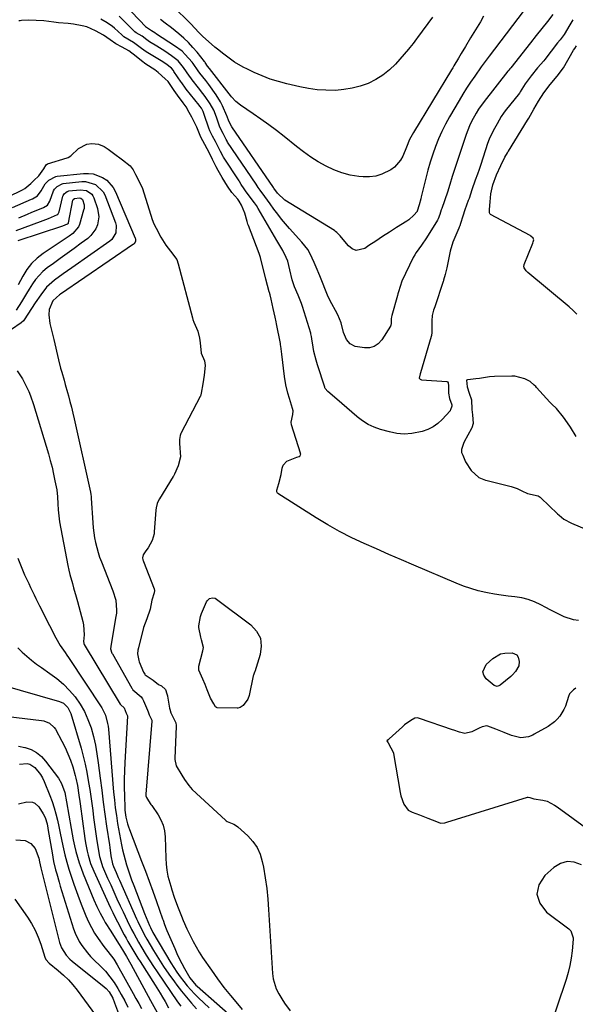
# Model space of a CAD drawing. Units: inches. Extents: x 1885574 to 1890291, y 459061 to 464425.
# Drawn here: x 1889699 to 1889947, y 463472 to 463913 of the extents above; entities that cross this region are included whole.
import ezdxf

# ---------------------------------------------------------------- set-up
doc = ezdxf.new("R2010")
doc.units = ezdxf.units.IN
doc.header["$MEASUREMENT"] = 0
doc.layers.add('7', color=7, linetype='Continuous')
doc.layers.add('8', color=7, linetype='Continuous')

msp = doc.modelspace()

# ---------------------------------------------------------------- linework, layer by layer
at = {"layer": '7', "color": 18}
for points in [[(1889926.43, 463919.97, 1804), (1889908.47, 463896.32, 1804), (1889907.11, 463894.53, 1804), (1889905.77, 463892.72, 1804), (1889905.33, 463892.11, 1804), (1889904.9, 463891.5, 1804), (1889902.01, 463887.41, 1804), (1889900.16, 463884.73, 1804), (1889898.37, 463882.01, 1804), (1889896.64, 463879.26, 1804), (1889894.96, 463876.47, 1804), (1889890.67, 463869.15, 1804), (1889888.89, 463865.93, 1804), (1889887.24, 463862.66, 1804), (1889885.76, 463859.3, 1804), (1889884.4, 463855.89, 1804), (1889883.19, 463852.42, 1804), (1889882.06, 463848.92, 1804), (1889881.06, 463845.38, 1804), (1889880.13, 463841.82, 1804), (1889878.11, 463833.44, 1804), (1889877.89, 463832.54, 1804), (1889877.14, 463829.86, 1804), (1889876.26, 463827.04, 1804), (1889876.22, 463826.92, 1804), (1889874.75, 463825.18, 1804), (1889872.47, 463823.16, 1804), (1889871.63, 463822.59, 1804), (1889866.95, 463819.66, 1804), (1889863.85, 463817.69, 1804), (1889860.77, 463815.7, 1804), (1889857.71, 463813.67, 1804), (1889854.67, 463811.61, 1804), (1889852.8, 463810.33, 1804), (1889848.92, 463809.45, 1804), (1889847.15, 463810.16, 1804), (1889845.48, 463811.46, 1804), (1889843.23, 463814.32, 1804), (1889841.86, 463815.97, 1804), (1889840.37, 463817.49, 1804), (1889839.81, 463817.92, 1804), (1889839.22, 463818.32, 1804), (1889817.07, 463831.95, 1804), (1889813.76, 463835.11, 1804), (1889812.16, 463837.29, 1804), (1889812.02, 463837.53, 1804), (1889811.97, 463837.61, 1804), (1889793.32, 463864.76, 1804), (1889793.27, 463864.83, 1804), (1889793.02, 463865.28, 1804), (1889792.07, 463867.17, 1804), (1889791.34, 463869.29, 1804), (1889791.17, 463869.7, 1804), (1889789.23, 463874.15, 1804), (1889788.36, 463875.84, 1804), (1889786.32, 463879.07, 1804), (1889783.12, 463883.58, 1804), (1889781.75, 463885.45, 1804), (1889779.12, 463888.76, 1804), (1889778.39, 463889.75, 1804), (1889776.15, 463893.02, 1804), (1889775.65, 463893.64, 1804), (1889772.59, 463897.07, 1804), (1889771.11, 463898.48, 1804), (1889767.83, 463900.95, 1804), (1889759.72, 463906.2, 1804), (1889758.92, 463906.71, 1804), (1889757.42, 463907.58, 1804), (1889756.99, 463907.87, 1804), (1889755.18, 463909.1, 1804), (1889755.12, 463909.16, 1804), (1889755.06, 463909.22, 1804), (1889745.3, 463919.53, 1804)], [(1889883.15, 463913.68, 1808), (1889876.45, 463904.63, 1808), (1889875.96, 463903.98, 1808), (1889874.47, 463902.02, 1808), (1889872.92, 463900.11, 1808), (1889872.38, 463899.48, 1808), (1889866.5, 463892.78, 1808), (1889863.82, 463890.13, 1808), (1889860.95, 463887.76, 1808), (1889857.77, 463885.81, 1808), (1889854.39, 463884.14, 1808), (1889850.81, 463882.9, 1808), (1889847.17, 463881.92, 1808), (1889843.45, 463881.34, 1808), (1889839.68, 463881.02, 1808), (1889835.45, 463881.04, 1808), (1889831.52, 463881.28, 1808), (1889827.63, 463881.82, 1808), (1889823.75, 463882.56, 1808), (1889818.04, 463883.89, 1808), (1889814.29, 463884.9, 1808), (1889810.59, 463886.05, 1808), (1889806.98, 463887.44, 1808), (1889803.42, 463888.99, 1808), (1889800.39, 463890.42, 1808), (1889798.42, 463891.42, 1808), (1889794.63, 463893.67, 1808), (1889792.81, 463894.91, 1808), (1889789.28, 463897.58, 1808), (1889787.55, 463898.97, 1808), (1889785.85, 463900.38, 1808), (1889783.02, 463902.78, 1808), (1889780.46, 463905.08, 1808), (1889778.62, 463906.87, 1808), (1889776.82, 463908.77, 1808), (1889775.02, 463910.68, 1808), (1889774.4, 463911.29, 1808), (1889767.44, 463918.14, 1808)], [(1889936.93, 463914.98, 1802), (1889934.46, 463911.81, 1802), (1889931.99, 463908.64, 1802), (1889929.5, 463905.48, 1802), (1889927, 463902.33, 1802), (1889918.07, 463891.08, 1802), (1889917.76, 463890.69, 1802), (1889917.3, 463890.11, 1802), (1889916.83, 463889.52, 1802), (1889906.22, 463876, 1802), (1889903.73, 463872.57, 1802), (1889902.59, 463870.79, 1802), (1889900.51, 463867.09, 1802), (1889899.6, 463865.18, 1802), (1889898.09, 463861.23, 1802), (1889892.69, 463844.8, 1802), (1889891.95, 463842.49, 1802), (1889890.88, 463839, 1802), (1889889.75, 463835.53, 1802), (1889887.25, 463828.21, 1802), (1889887.02, 463827.55, 1802), (1889886.37, 463825.56, 1802), (1889885.66, 463823.58, 1802), (1889885.5, 463823.27, 1802), (1889885.32, 463822.97, 1802), (1889880.39, 463815.07, 1802), (1889878.14, 463811.8, 1802), (1889875.81, 463808.6, 1802), (1889875.14, 463807.46, 1802), (1889874.53, 463806.29, 1802), (1889869.37, 463795.68, 1802), (1889867.86, 463790.91, 1802), (1889867.65, 463790.1, 1802), (1889867.44, 463789.29, 1802), (1889864.98, 463780.32, 1802), (1889864.82, 463779.79, 1802), (1889864.6, 463778.92, 1802), (1889864.56, 463776.89, 1802), (1889864.47, 463775.91, 1802), (1889864.4, 463775.77, 1802), (1889864.33, 463775.62, 1802), (1889860.42, 463769.46, 1802), (1889858.85, 463767.77, 1802), (1889857.07, 463766.53, 1802), (1889854.97, 463765.98, 1802), (1889852.66, 463765.9, 1802), (1889848.51, 463766.57, 1802), (1889846.34, 463767.76, 1802), (1889844.72, 463769.71, 1802), (1889843.28, 463772.75, 1802), (1889842.27, 463777.17, 1802), (1889840.79, 463780.61, 1802), (1889839.79, 463782.67, 1802), (1889838.03, 463785.62, 1802), (1889836.51, 463788.7, 1802), (1889832.73, 463798.04, 1802), (1889831.08, 463802.05, 1802), (1889830.22, 463804.04, 1802), (1889828.39, 463807.96, 1802), (1889827.31, 463809.81, 1802), (1889824.7, 463813.22, 1802), (1889819.23, 463819.27, 1802), (1889817.4, 463821.37, 1802), (1889815.61, 463823.51, 1802), (1889813.9, 463825.71, 1802), (1889812.23, 463827.94, 1802), (1889810.49, 463830.35, 1802), (1889808.18, 463833.52, 1802), (1889806.04, 463836.43, 1802), (1889805.19, 463837.65, 1802), (1889804.29, 463839.11, 1802), (1889791.52, 463857.93, 1802), (1889791.24, 463858.36, 1802), (1889790.87, 463859.02, 1802), (1889789.57, 463861.68, 1802), (1889788.05, 463864.53, 1802), (1889786.48, 463869.01, 1802), (1889785.27, 463872.09, 1802), (1889783.72, 463875, 1802), (1889781.48, 463878.21, 1802), (1889780.49, 463879.56, 1802), (1889778.43, 463882.2, 1802), (1889775.62, 463885.7, 1802), (1889775.02, 463886.54, 1802), (1889774.44, 463887.4, 1802), (1889771.82, 463891.29, 1802), (1889769.37, 463894.15, 1802), (1889766.48, 463896.52, 1802), (1889763.41, 463898.53, 1802), (1889761.03, 463900.06, 1802), (1889759.82, 463900.79, 1802), (1889756.6, 463902.67, 1802), (1889755.35, 463903.55, 1802), (1889753.26, 463905.19, 1802), (1889750.62, 463906.7, 1802), (1889750.02, 463907.16, 1802), (1889749.83, 463907.33, 1802), (1889749.65, 463907.5, 1802), (1889743.07, 463914.16, 1802)], [(1889905.98, 463914.13, 1806), (1889904.55, 463911.69, 1806), (1889903.1, 463909.26, 1806), (1889901.65, 463906.85, 1806), (1889900.17, 463904.44, 1806), (1889897.85, 463900.66, 1806), (1889895.96, 463897.55, 1806), (1889894.71, 463895.46, 1806), (1889892.65, 463891.97, 1806), (1889892.13, 463891.1, 1806), (1889891.6, 463890.24, 1806), (1889874.55, 463862.16, 1806), (1889872.88, 463858.98, 1806), (1889871.49, 463855.66, 1806), (1889869.85, 463851.62, 1806), (1889868.86, 463849.75, 1806), (1889866.14, 463846.66, 1806), (1889864.41, 463845.43, 1806), (1889860.45, 463843.51, 1806), (1889857.75, 463842.68, 1806), (1889854.94, 463842.35, 1806), (1889852.07, 463842.37, 1806), (1889850.17, 463842.56, 1806), (1889846.35, 463843.17, 1806), (1889842.63, 463844.08, 1806), (1889839.04, 463845.43, 1806), (1889835.54, 463847.07, 1806), (1889832.01, 463849.12, 1806), (1889828.66, 463851.22, 1806), (1889825.44, 463853.5, 1806), (1889822.29, 463855.89, 1806), (1889816.74, 463860.35, 1806), (1889813.35, 463863, 1806), (1889809.91, 463865.6, 1806), (1889806.41, 463868.1, 1806), (1889802.86, 463870.54, 1806), (1889797.21, 463874.33, 1806), (1889795.12, 463876.03, 1806), (1889793.3, 463878.05, 1806), (1889792.73, 463878.75, 1806), (1889792.17, 463879.46, 1806), (1889783.46, 463890.76, 1806), (1889782.56, 463891.89, 1806), (1889781.42, 463893.5, 1806), (1889781.27, 463893.7, 1806), (1889781.12, 463893.89, 1806), (1889777.83, 463898.03, 1806), (1889775.97, 463900.23, 1806), (1889774.02, 463902.34, 1806), (1889771.93, 463904.32, 1806), (1889769.76, 463906.21, 1806), (1889766.36, 463908.99, 1806), (1889763.65, 463911.1, 1806), (1889761.57, 463912.65, 1806)], [(1889948.43, 463644.05, 1798), (1889946.21, 463644.34, 1798), (1889941.95, 463645.74, 1798), (1889939.88, 463646.73, 1798), (1889935.79, 463648.8, 1798), (1889933.77, 463649.88, 1798), (1889931.54, 463651.09, 1798), (1889928.78, 463652.39, 1798), (1889925.94, 463653.45, 1798), (1889922.99, 463654.14, 1798), (1889919.97, 463654.6, 1798), (1889916.9, 463654.93, 1798), (1889913.85, 463655.32, 1798), (1889910.8, 463655.82, 1798), (1889907.77, 463656.39, 1798), (1889906.98, 463656.55, 1798), (1889903.59, 463657.36, 1798), (1889900.25, 463658.3, 1798), (1889896.97, 463659.44, 1798), (1889893.72, 463660.71, 1798), (1889874.83, 463668.78, 1798), (1889869.24, 463671.18, 1798), (1889863.65, 463673.6, 1798), (1889858.07, 463676.04, 1798), (1889852.5, 463678.49, 1798), (1889846.99, 463681.07, 1798), (1889841.58, 463683.82, 1798), (1889836.29, 463686.81, 1798), (1889831.09, 463689.95, 1798), (1889813.92, 463700.88, 1798), (1889813.76, 463701, 1798), (1889813.46, 463701.5, 1798), (1889813.46, 463702.31, 1798), (1889814.35, 463705.34, 1798), (1889815.47, 463709.3, 1798), (1889815.93, 463712.17, 1798), (1889816.37, 463713.44, 1798), (1889817.99, 463715.34, 1798), (1889822.4, 463717.05, 1798), (1889823.54, 463717.41, 1798), (1889823.89, 463717.61, 1798), (1889824.01, 463717.77, 1798), (1889824.17, 463718.38, 1798), (1889824.15, 463718.59, 1798), (1889824.1, 463718.8, 1798), (1889820.03, 463731.55, 1798), (1889819.87, 463732.65, 1798), (1889820.64, 463736.12, 1798), (1889820.74, 463737.77, 1798), (1889820.55, 463738.79, 1798), (1889819.12, 463743.29, 1798), (1889818.41, 463745.7, 1798), (1889817.53, 463749.37, 1798), (1889816.94, 463753.09, 1798), (1889815.81, 463763.04, 1798), (1889815.66, 463764.26, 1798), (1889815.31, 463766.69, 1798), (1889815.2, 463767.3, 1798), (1889815.09, 463767.9, 1798), (1889813.43, 463776.58, 1798), (1889813.23, 463777.59, 1798), (1889812.79, 463779.59, 1798), (1889811.89, 463783.5, 1798), (1889810.92, 463787.74, 1798), (1889810.46, 463789.69, 1798), (1889810.2, 463790.68, 1798), (1889810.11, 463791.01, 1798), (1889808.57, 463796.62, 1798), (1889808.38, 463797.33, 1798), (1889807.28, 463801.96, 1798), (1889806.26, 463806.25, 1798), (1889805.61, 463808.15, 1798), (1889800.77, 463820.65, 1798), (1889800.57, 463821.21, 1798), (1889800.22, 463822.34, 1798), (1889799.26, 463826.12, 1798), (1889797.68, 463829.75, 1798), (1889796.74, 463831.47, 1798), (1889796.02, 463832.4, 1798), (1889793.43, 463835.35, 1798), (1889791.39, 463838.12, 1798), (1889789.1, 463842.12, 1798), (1889787.25, 463845.2, 1798), (1889786.4, 463846.79, 1798), (1889784.78, 463850.18, 1798), (1889783.38, 463852.99, 1798), (1889781.28, 463856.82, 1798), (1889779.58, 463860.15, 1798), (1889777.74, 463864.63, 1798), (1889775.46, 463869.06, 1798), (1889774.3, 463871.17, 1798), (1889772.91, 463873.61, 1798), (1889771.62, 463875.5, 1798), (1889769.11, 463878.92, 1798), (1889767.68, 463880.99, 1798), (1889764.88, 463884.9, 1798), (1889763.62, 463886.2, 1798), (1889760.4, 463889.06, 1798), (1889758.91, 463890.18, 1798), (1889754.92, 463892.78, 1798), (1889752.99, 463894.15, 1798), (1889750.68, 463896.09, 1798), (1889747.27, 463898.66, 1798), (1889744.4, 463900.3, 1798), (1889741.56, 463901.88, 1798), (1889739.04, 463903.53, 1798), (1889735.94, 463905.66, 1798), (1889732.38, 463907.66, 1798), (1889728.58, 463909.38, 1798), (1889726.51, 463909.91, 1798), (1889722.67, 463910.58, 1798), (1889720.16, 463910.86, 1798), (1889715.88, 463911.27, 1798), (1889713.81, 463911.51, 1798), (1889709.26, 463912.07, 1798), (1889705.92, 463912.31, 1798), (1889702.45, 463912.35, 1798), (1889699.39, 463912.2, 1798), (1889698.77, 463912.15, 1798), (1889698.15, 463912.09, 1798)], [(1889694.54, 463833.96, 1798), (1889698.61, 463835.95, 1798), (1889699.75, 463836.53, 1798), (1889700.89, 463837.18, 1798), (1889703.56, 463839.33, 1798), (1889704.88, 463840.73, 1798), (1889707.07, 463842.79, 1798), (1889709.29, 463845.96, 1798), (1889710.37, 463847.69, 1798), (1889710.91, 463848.17, 1798), (1889711.02, 463848.22, 1798), (1889719.72, 463850.9, 1798), (1889720.16, 463851.06, 1798), (1889721.4, 463851.68, 1798), (1889724.81, 463855.08, 1798), (1889728.62, 463856.93, 1798), (1889730.75, 463857.31, 1798), (1889733.84, 463856.95, 1798), (1889736.35, 463855.87, 1798), (1889738.06, 463854.68, 1798), (1889740.51, 463852.93, 1798), (1889744.49, 463850.01, 1798), (1889747.93, 463847.28, 1798), (1889749.27, 463845.45, 1798), (1889750.38, 463843.33, 1798), (1889751.67, 463840.85, 1798), (1889753.38, 463837.08, 1798), (1889757.84, 463823.25, 1798), (1889758.11, 463822.48, 1798), (1889758.44, 463821.63, 1798), (1889759.54, 463819.4, 1798), (1889761.72, 463815.34, 1798), (1889763.85, 463811.75, 1798), (1889766.01, 463809.18, 1798), (1889768.73, 463805.34, 1798), (1889769.47, 463803.43, 1798), (1889775.77, 463779.32, 1798), (1889775.99, 463778.56, 1798), (1889776.39, 463777.4, 1798), (1889778.15, 463773.39, 1798), (1889778.96, 463770.29, 1798), (1889779.18, 463768.18, 1798), (1889779.66, 463763.51, 1798), (1889781.15, 463760.08, 1798), (1889781.51, 463757.96, 1798), (1889781, 463753.71, 1798), (1889780.37, 463749.78, 1798), (1889779.73, 463745.73, 1798), (1889779.31, 463744.33, 1798), (1889779.21, 463744.11, 1798), (1889770.81, 463727.98, 1798), (1889770.66, 463727.68, 1798), (1889770.27, 463726.68, 1798), (1889770.01, 463724.95, 1798), (1889770, 463724.07, 1798), (1889770.02, 463723.49, 1798), (1889770.03, 463723.2, 1798), (1889770.37, 463717.19, 1798), (1889769.36, 463713.2, 1798), (1889767.79, 463709.41, 1798), (1889767.37, 463708.6, 1798), (1889767.21, 463708.34, 1798), (1889761.05, 463698.5, 1798), (1889760.88, 463698.21, 1798), (1889760.04, 463696.33, 1798), (1889759.59, 463694.36, 1798), (1889759.47, 463693.36, 1798), (1889758.7, 463683.63, 1798), (1889758.68, 463683.34, 1798), (1889758.6, 463682.76, 1798), (1889757.77, 463679.81, 1798), (1889755.99, 463676.57, 1798), (1889755.01, 463675.21, 1798), (1889753.79, 463673.35, 1798), (1889753.52, 463672.07, 1798), (1889753.65, 463671.17, 1798), (1889753.75, 463670.8, 1798), (1889753.88, 463670.44, 1798), (1889758.72, 463658.13, 1798), (1889758.86, 463657.39, 1798), (1889758.69, 463656.4, 1798), (1889757.57, 463653.08, 1798), (1889756.88, 463649.05, 1798), (1889755.4, 463644.75, 1798), (1889753.85, 463640.96, 1798), (1889751.63, 463631.83, 1798), (1889751.41, 463630.75, 1798), (1889751.23, 463629.11, 1798), (1889751.76, 463626.17, 1798), (1889751.97, 463625.59, 1798), (1889753.95, 463621.02, 1798), (1889754.47, 463620.06, 1798), (1889754.68, 463619.75, 1798), (1889758.16, 463617.39, 1798), (1889760.53, 463615.48, 1798), (1889761.98, 463614.84, 1798), (1889763.74, 463613.16, 1798), (1889764.35, 463611.33, 1798), (1889764.56, 463610.41, 1798), (1889764.59, 463610.25, 1798), (1889765.57, 463604.87, 1798), (1889765.66, 463604.45, 1798), (1889766.11, 463602.8, 1798), (1889768.3, 463598.34, 1798), (1889768.5, 463597.17, 1798), (1889768.51, 463596.77, 1798), (1889767.95, 463582.4, 1798), (1889767.95, 463581.91, 1798), (1889768.51, 463579.12, 1798), (1889771.03, 463574.95, 1798), (1889772.3, 463572.96, 1798), (1889774.1, 463570.28, 1798), (1889775.72, 463568.53, 1798), (1889790.57, 463554.77, 1798), (1889790.82, 463554.56, 1798), (1889791.36, 463554.22, 1798), (1889794.3, 463552.98, 1798), (1889795.41, 463552.33, 1798), (1889796.09, 463551.79, 1798), (1889800.59, 463547.74, 1798), (1889802.85, 463545.25, 1798), (1889804.74, 463542.55, 1798), (1889806.07, 463539.53, 1798), (1889807.01, 463536.3, 1798), (1889807.5, 463533.72, 1798), (1889808.29, 463529.01, 1798), (1889808.97, 463524.29, 1798), (1889809.46, 463519.55, 1798), (1889809.84, 463514.8, 1798), (1889811.53, 463486.33, 1798), (1889811.85, 463483.93, 1798), (1889813.27, 463479.38, 1798), (1889814.37, 463477.22, 1798), (1889815.81, 463474.89, 1798), (1889816.99, 463473.07, 1798), (1889819.48, 463469.54, 1798)], [(1889698.15, 463823.97, 1802), (1889702.03, 463825.68, 1802), (1889703.98, 463826.51, 1802), (1889705.94, 463827.32, 1802), (1889709.2, 463828.66, 1802), (1889711.03, 463829.7, 1802), (1889712.09, 463831.45, 1802), (1889713.62, 463836.1, 1802), (1889714.14, 463836.86, 1802), (1889715.28, 463838.05, 1802), (1889717.47, 463839.28, 1802), (1889717.97, 463839.38, 1802), (1889726.32, 463840.22, 1802), (1889727.92, 463840.24, 1802), (1889732.47, 463838.96, 1802), (1889735.81, 463835.71, 1802), (1889736.54, 463834.29, 1802), (1889741.42, 463821.77, 1802), (1889741.72, 463820.65, 1802), (1889741.56, 463817.26, 1802), (1889739.74, 463814.36, 1802), (1889738.86, 463813.6, 1802), (1889721.78, 463801.7, 1802), (1889719.86, 463800.33, 1802), (1889717.94, 463798.95, 1802), (1889714.16, 463796.12, 1802), (1889710.58, 463793.09, 1802), (1889707.95, 463789.67, 1802), (1889705.53, 463786.07, 1802), (1889700.52, 463778.44, 1802), (1889700.23, 463778.06, 1802), (1889699.14, 463777.13, 1802), (1889694.84, 463774.05, 1802)], [(1889718.39, 463834.69, 1804), (1889719.11, 463835.39, 1804), (1889719.71, 463835.79, 1804), (1889720.27, 463836, 1804), (1889720.57, 463836.06, 1804), (1889725.61, 463836.57, 1804), (1889728.43, 463836.2, 1804), (1889730.76, 463834.61, 1804), (1889731.28, 463833.83, 1804), (1889731.69, 463832.96, 1804), (1889733.3, 463828.22, 1804), (1889733.92, 463824.54, 1804), (1889733.34, 463820.85, 1804), (1889732.58, 463819.12, 1804), (1889730.4, 463816.13, 1804), (1889728.99, 463814.87, 1804), (1889725.97, 463812.64, 1804), (1889722.89, 463810.39, 1804), (1889719.8, 463808.13, 1804), (1889716.71, 463805.89, 1804), (1889713.62, 463803.65, 1804), (1889710.86, 463801.66, 1804), (1889708.95, 463800.1, 1804), (1889705.64, 463796.5, 1804), (1889704.23, 463794.47, 1804), (1889702.79, 463792.1, 1804), (1889701.64, 463790.21, 1804), (1889699.32, 463786.44, 1804), (1889696.89, 463782.75, 1804)], [(1889696.94, 463818.3, 1804), (1889707.81, 463822.37, 1804), (1889711.38, 463823.73, 1804), (1889715.46, 463825.46, 1804), (1889715.61, 463825.59, 1804), (1889716.18, 463826.66, 1804), (1889717.87, 463833.73, 1804), (1889717.99, 463834.07, 1804), (1889718.39, 463834.69, 1804)], [(1889722.44, 463832.27, 1806), (1889722.99, 463832.69, 1806), (1889725.22, 463832.92, 1806), (1889725.85, 463832.79, 1806), (1889726.64, 463832.24, 1806), (1889727.33, 463829.86, 1806), (1889727.3, 463828.21, 1806), (1889727.13, 463827.4, 1806), (1889725.21, 463821.01, 1806), (1889724.84, 463820.08, 1806), (1889722.3, 463817.07, 1806), (1889720.67, 463815.83, 1806), (1889719.83, 463815.25, 1806), (1889709.1, 463808.14, 1806), (1889706.36, 463806.01, 1806), (1889703.86, 463803.65, 1806), (1889701.75, 463800.95, 1806), (1889699.89, 463798.02, 1806), (1889697.83, 463794.16, 1806)], [(1889697.83, 463813.94, 1806), (1889717.77, 463820.52, 1806), (1889719.87, 463821.29, 1806), (1889720.1, 463821.4, 1806), (1889720.3, 463821.63, 1806), (1889720.35, 463821.75, 1806), (1889720.36, 463821.81, 1806), (1889722.28, 463831.94, 1806), (1889722.29, 463832, 1806), (1889722.44, 463832.27, 1806)], [(1889697.43, 463755.61, 1802), (1889699.74, 463752.1, 1802), (1889700.76, 463750.26, 1802), (1889702.58, 463746.46, 1802), (1889703.38, 463744.52, 1802), (1889704.75, 463740.53, 1802), (1889711.36, 463718.51, 1802), (1889712.21, 463715.53, 1802), (1889712.99, 463712.53, 1802), (1889713.69, 463709.51, 1802), (1889714.32, 463706.48, 1802), (1889715.11, 463702.45, 1802), (1889715.5, 463699.34, 1802), (1889715.62, 463696.21, 1802), (1889715.72, 463693.5, 1802), (1889716.12, 463689.48, 1802), (1889716.35, 463688.14, 1802), (1889720.1, 463668.62, 1802), (1889720.52, 463666.59, 1802), (1889720.98, 463664.57, 1802), (1889722.08, 463660.57, 1802), (1889722.67, 463658.59, 1802), (1889723.79, 463654.6, 1802), (1889724.34, 463652.6, 1802), (1889726.73, 463643.58, 1802), (1889727.04, 463642.13, 1802), (1889727.31, 463637.71, 1802), (1889727.13, 463634.73, 1802), (1889727.16, 463633.92, 1802), (1889727.29, 463633.57, 1802), (1889727.37, 463633.42, 1802), (1889727.44, 463633.28, 1802), (1889743.44, 463606.65, 1802), (1889743.76, 463606.3, 1802), (1889745.18, 463604.95, 1802), (1889746.16, 463602.7, 1802), (1889746.65, 463601.7, 1802), (1889746.71, 463601.45, 1802), (1889746.71, 463601.36, 1802), (1889746.71, 463601.27, 1802), (1889745.49, 463580.53, 1802), (1889745.33, 463576.81, 1802), (1889745.24, 463573.09, 1802), (1889745.25, 463569.37, 1802), (1889745.33, 463565.65, 1802), (1889745.53, 463560.31, 1802), (1889745.6, 463559.26, 1802), (1889746.04, 463556.14, 1802), (1889746.77, 463553.12, 1802), (1889747.17, 463551.88, 1802), (1889747.61, 463550.65, 1802), (1889753.06, 463536.52, 1802), (1889754.76, 463532.02, 1802), (1889756.45, 463527.52, 1802), (1889758.09, 463523, 1802), (1889759.7, 463518.47, 1802), (1889762.43, 463510.7, 1802), (1889762.66, 463510.05, 1802), (1889763.35, 463508.09, 1802), (1889764.09, 463506.16, 1802), (1889764.35, 463505.52, 1802), (1889767.85, 463497.42, 1802), (1889768.86, 463495.17, 1802), (1889769.9, 463492.94, 1802), (1889772.17, 463488.56, 1802), (1889774.6, 463484.28, 1802), (1889777.33, 463481.08, 1802), (1889777.92, 463480.54, 1802), (1889795.43, 463465.17, 1802)], [(1889947.4, 463726.26, 1798), (1889944.8, 463730.49, 1798), (1889943.5, 463732.44, 1798), (1889941.65, 463734.98, 1798), (1889938.51, 463738.85, 1798), (1889936.54, 463740.73, 1798), (1889935.61, 463741.71, 1798), (1889929.65, 463748.21, 1798), (1889929.31, 463748.58, 1798), (1889928.61, 463749.3, 1798), (1889926.73, 463750.91, 1798), (1889924.42, 463752.07, 1798), (1889919.91, 463753.22, 1798), (1889918.58, 463753.28, 1798), (1889910.8, 463753.1, 1798), (1889908.66, 463752.97, 1798), (1889904.16, 463752.25, 1798), (1889902.52, 463752, 1798), (1889898.9, 463751.58, 1798), (1889898.73, 463751.56, 1798), (1889898.38, 463751.53, 1798), (1889898.67, 463748.49, 1798), (1889899.5, 463745.67, 1798), (1889900.49, 463742.7, 1798), (1889900.77, 463738.36, 1798), (1889900.95, 463736.04, 1798), (1889901.29, 463732.14, 1798), (1889900.67, 463730.2, 1798), (1889900.52, 463729.9, 1798), (1889897.31, 463723.85, 1798), (1889896.98, 463723.18, 1798), (1889896.11, 463720.51, 1798), (1889896.11, 463719.2, 1798), (1889896.6, 463717.92, 1798), (1889897.86, 463714.95, 1798), (1889900.35, 463711.12, 1798), (1889903.83, 463707.9, 1798), (1889906.05, 463707.05, 1798), (1889906.81, 463706.82, 1798), (1889907.57, 463706.61, 1798), (1889918.29, 463703.95, 1798), (1889920.92, 463703.01, 1798), (1889923.04, 463701.95, 1798), (1889925.63, 463700.86, 1798), (1889930.36, 463699.72, 1798), (1889931.3, 463699.18, 1798), (1889931.58, 463698.95, 1798), (1889938.99, 463691.73, 1798), (1889939.68, 463691.09, 1798), (1889941.9, 463689.33, 1798), (1889945.2, 463687.53, 1798), (1889952.95, 463684.33, 1798)], [(1889697.7, 463671.86, 1804), (1889699.16, 463668.14, 1804), (1889700.75, 463664.47, 1804), (1889702.57, 463660.53, 1804), (1889703.35, 463658.87, 1804), (1889704.95, 463655.55, 1804), (1889705.77, 463653.91, 1804), (1889707.43, 463650.62, 1804), (1889708.26, 463648.98, 1804), (1889709.09, 463647.34, 1804), (1889714.7, 463636.33, 1804), (1889716.67, 463632.93, 1804), (1889718.88, 463629.67, 1804), (1889719.61, 463628.58, 1804), (1889720.34, 463627.48, 1804), (1889735.21, 463605.03, 1804), (1889736.9, 463601.68, 1804), (1889737.87, 463598.03, 1804), (1889738.06, 463596.79, 1804), (1889738.2, 463595.53, 1804), (1889740.54, 463567.36, 1804), (1889740.87, 463563.84, 1804), (1889741.27, 463560.33, 1804), (1889741.76, 463556.84, 1804), (1889742.31, 463553.35, 1804), (1889743.55, 463546.11, 1804), (1889743.99, 463543.82, 1804), (1889744.48, 463541.55, 1804), (1889745.67, 463537.05, 1804), (1889746.35, 463534.82, 1804), (1889747.82, 463530.4, 1804), (1889748.6, 463528.2, 1804), (1889749.55, 463525.62, 1804), (1889750.72, 463522.47, 1804), (1889751.92, 463519.33, 1804), (1889753.15, 463516.21, 1804), (1889754.41, 463513.09, 1804), (1889756.63, 463507.66, 1804), (1889756.97, 463506.88, 1804), (1889758.14, 463504.64, 1804), (1889766.13, 463491.09, 1804), (1889767.46, 463488.94, 1804), (1889768.84, 463486.82, 1804), (1889770.3, 463484.76, 1804), (1889771.9, 463482.64, 1804), (1889773.46, 463480.74, 1804), (1889776.76, 463477.1, 1804), (1889778.51, 463475.36, 1804), (1889783.22, 463470.86, 1804)], [(1889779.41, 463645.86, 1798), (1889779.9, 463647.15, 1798), (1889782.1, 463652.46, 1798), (1889782.45, 463653.03, 1798), (1889783.4, 463653.87, 1798), (1889784.68, 463654.21, 1798), (1889785.93, 463653.96, 1798), (1889786.52, 463653.64, 1798), (1889801.94, 463642.08, 1798), (1889804.48, 463639.24, 1798), (1889806.16, 463636.13, 1798), (1889806.57, 463632.61, 1798), (1889806.12, 463628.83, 1798), (1889803.61, 463621.16, 1798), (1889803.54, 463620.93, 1798), (1889803.37, 463620.48, 1798), (1889803.05, 463619.57, 1798), (1889802.99, 463619.33, 1798), (1889801.13, 463610.49, 1798), (1889800.54, 463608.81, 1798), (1889798.45, 463606.1, 1798), (1889797.05, 463605.11, 1798), (1889796, 463604.85, 1798), (1889795.78, 463604.84, 1798), (1889786.81, 463605.08, 1798), (1889786.55, 463605.13, 1798), (1889786.13, 463605.45, 1798), (1889785.3, 463606.77, 1798), (1889783.83, 463609.34, 1798), (1889782.33, 463613, 1798), (1889781.42, 463615.46, 1798), (1889780.42, 463617.89, 1798), (1889778.69, 463621.88, 1798), (1889778.6, 463623.29, 1798), (1889778.67, 463623.65, 1798), (1889780.46, 463630.56, 1798), (1889780.61, 463631.28, 1798), (1889780.69, 463632.02, 1798), (1889779.82, 463635.47, 1798), (1889779.47, 463636.53, 1798), (1889778.69, 463640.96, 1798), (1889778.61, 463641.7, 1798), (1889779.41, 463645.86, 1798)], [(1889697.78, 463631.84, 1806), (1889699.71, 463629.88, 1806), (1889701.75, 463628.04, 1806), (1889703.85, 463626.27, 1806), (1889706.03, 463624.6, 1806), (1889708.26, 463622.99, 1806), (1889712.02, 463620.43, 1806), (1889715.14, 463618.09, 1806), (1889718.08, 463615.58, 1806), (1889720.79, 463612.81, 1806), (1889723.33, 463609.86, 1806), (1889725.55, 463606.68, 1806), (1889727.51, 463603.36, 1806), (1889729.08, 463599.85, 1806), (1889730.44, 463596.06, 1806), (1889731.48, 463592.22, 1806), (1889732.39, 463588.35, 1806), (1889733.1, 463584.44, 1806), (1889733.69, 463580.5, 1806), (1889734.54, 463573.54, 1806), (1889735.22, 463568.16, 1806), (1889735.92, 463562.79, 1806), (1889736.66, 463557.42, 1806), (1889737.42, 463552.06, 1806), (1889738.63, 463543.76, 1806), (1889738.8, 463542.55, 1806), (1889739.35, 463538.91, 1806), (1889740.05, 463535.27, 1806), (1889740.48, 463534.1, 1806), (1889741.61, 463531.44, 1806), (1889742.6, 463529.16, 1806), (1889743.1, 463528.03, 1806), (1889750.77, 463510.71, 1806), (1889751.3, 463509.54, 1806), (1889752.98, 463506.06, 1806), (1889754.81, 463502.66, 1806), (1889755.45, 463501.54, 1806), (1889758.43, 463496.52, 1806), (1889760.63, 463492.94, 1806), (1889762.9, 463489.4, 1806), (1889765.27, 463485.93, 1806), (1889767.71, 463482.51, 1806), (1889768.79, 463481.04, 1806), (1889770.89, 463478.31, 1806), (1889773.05, 463475.64, 1806), (1889775.32, 463473.05, 1806), (1889777.66, 463470.52, 1806)], [(1889912, 463614.51, 1798), (1889910.65, 463615.03, 1798), (1889907.14, 463617.99, 1798), (1889906.1, 463619.57, 1798), (1889905.63, 463621.16, 1798), (1889907.05, 463624.39, 1798), (1889910.07, 463627.09, 1798), (1889913.47, 463629.1, 1798), (1889915.38, 463629.51, 1798), (1889918.72, 463629.56, 1798), (1889920.81, 463628.63, 1798), (1889921.41, 463627.7, 1798), (1889921.83, 463625.72, 1798), (1889921.66, 463623.78, 1798), (1889920.29, 463621.18, 1798), (1889918.94, 463619.69, 1798), (1889918.19, 463619.02, 1798), (1889913.33, 463615.09, 1798), (1889913.13, 463614.95, 1798), (1889912, 463614.51, 1798)], [(1889689.96, 463615.46, 1808), (1889716.38, 463607.85, 1808), (1889718.1, 463607.07, 1808), (1889720.11, 463605.09, 1808), (1889721.35, 463602.53, 1808), (1889725.97, 463586.99, 1808), (1889726.95, 463583.44, 1808), (1889727.82, 463579.88, 1808), (1889728.56, 463576.28, 1808), (1889729.35, 463571.62, 1808), (1889729.83, 463568.5, 1808), (1889730.29, 463565.38, 1808), (1889730.73, 463562.26, 1808), (1889731.17, 463559.13, 1808), (1889731.6, 463556.01, 1808), (1889732.03, 463552.88, 1808), (1889732.48, 463549.76, 1808), (1889732.92, 463546.64, 1808), (1889733.6, 463541.93, 1808), (1889734.25, 463538.52, 1808), (1889735.21, 463535.18, 1808), (1889735.61, 463534.1, 1808), (1889736.05, 463533.03, 1808), (1889737.85, 463528.94, 1808), (1889739.22, 463525.83, 1808), (1889740.61, 463522.74, 1808), (1889742.03, 463519.65, 1808), (1889743.46, 463516.57, 1808), (1889744.76, 463513.79, 1808), (1889745.69, 463511.83, 1808), (1889746.63, 463509.88, 1808), (1889748.57, 463506, 1808), (1889749.57, 463504.08, 1808), (1889751.67, 463500.29, 1808), (1889752.76, 463498.42, 1808), (1889755.15, 463494.46, 1808), (1889756.73, 463491.93, 1808), (1889758.36, 463489.43, 1808), (1889760.02, 463486.95, 1808), (1889769.12, 463473.61, 1808), (1889770.52, 463471.69, 1808)], [(1889947.18, 463613.81, 1796), (1889946.13, 463613.07, 1796), (1889944.33, 463611.2, 1796), (1889943.88, 463610.09, 1796), (1889942.51, 463605.76, 1796), (1889941.83, 463604.22, 1796), (1889940.04, 463601.35, 1796), (1889938.84, 463599.94, 1796), (1889937.61, 463598.72, 1796), (1889934.79, 463596.71, 1796), (1889928.6, 463593.17, 1796), (1889927.97, 463592.84, 1796), (1889925.99, 463591.99, 1796), (1889922.64, 463591.57, 1796), (1889918.36, 463592.69, 1796), (1889915.1, 463593.97, 1796), (1889911.44, 463595.43, 1796), (1889907.85, 463596.82, 1796), (1889907.45, 463596.89, 1796), (1889905.38, 463596.45, 1796), (1889904.04, 463595.94, 1796), (1889900.74, 463594.33, 1796), (1889897.64, 463593.58, 1796), (1889895.11, 463594.13, 1796), (1889892.61, 463594.97, 1796), (1889892.11, 463595.14, 1796), (1889877.26, 463600.28, 1796), (1889876.37, 463600.48, 1796), (1889875.2, 463600.36, 1796), (1889873.46, 463599.35, 1796), (1889870.61, 463597.34, 1796), (1889869.73, 463596.58, 1796), (1889863.75, 463591.17, 1796), (1889863.25, 463590.72, 1796), (1889862.76, 463590.27, 1796), (1889863.31, 463589.31, 1796), (1889865.61, 463584.89, 1796), (1889865.66, 463584.67, 1796), (1889868.71, 463567.18, 1796), (1889869.02, 463565.66, 1796), (1889870.28, 463562.02, 1796), (1889872.29, 463559.21, 1796), (1889873.98, 463558.35, 1796), (1889877.28, 463557.2, 1796), (1889881.06, 463555.7, 1796), (1889884.84, 463554.19, 1796), (1889886.74, 463553.52, 1796), (1889888.65, 463553.64, 1796), (1889889.58, 463553.87, 1796), (1889925.61, 463565.03, 1796), (1889925.89, 463565.07, 1796), (1889926.6, 463564.93, 1796), (1889928.46, 463564.33, 1796), (1889932.47, 463563.73, 1796), (1889934.36, 463563.31, 1796), (1889937.65, 463561.5, 1796), (1889938.8, 463560.71, 1796), (1889953.22, 463550.37, 1796)], [(1889698.06, 463587.85, 1812), (1889700.85, 463587.3, 1812), (1889700.98, 463587.27, 1812), (1889703.64, 463586.33, 1812), (1889706.09, 463585.06, 1812), (1889708.22, 463583.3, 1812), (1889710.13, 463581.23, 1812), (1889715.84, 463573.51, 1812), (1889717.29, 463571.13, 1812), (1889718.67, 463567.16, 1812), (1889719.54, 463563.02, 1812), (1889721.52, 463551.13, 1812), (1889721.98, 463548.54, 1812), (1889722.48, 463545.96, 1812), (1889723.05, 463543.39, 1812), (1889723.65, 463540.83, 1812), (1889724.34, 463538.3, 1812), (1889725.1, 463535.78, 1812), (1889725.98, 463533.31, 1812), (1889726.93, 463530.86, 1812), (1889731.76, 463519.19, 1812), (1889733.05, 463516.23, 1812), (1889734.47, 463513.26, 1812), (1889735.95, 463510.48, 1812), (1889736.76, 463509.13, 1812), (1889739.31, 463505.18, 1812), (1889741.3, 463502.04, 1812), (1889742.99, 463499.28, 1812), (1889744.49, 463496.79, 1812), (1889746.32, 463493.83, 1812), (1889748.29, 463490.4, 1812), (1889757.08, 463474.23, 1812), (1889757.82, 463472.87, 1812), (1889760.03, 463468.76, 1812)], [(1889698.52, 463579.9, 1814), (1889701.84, 463580.15, 1814), (1889703.12, 463579.89, 1814), (1889705.32, 463578.41, 1814), (1889707.83, 463575.2, 1814), (1889708.67, 463573.68, 1814), (1889709.41, 463572.1, 1814), (1889711.97, 463565.82, 1814), (1889712.99, 463563.1, 1814), (1889713.92, 463560.36, 1814), (1889714.71, 463557.57, 1814), (1889715.41, 463554.75, 1814), (1889716.03, 463551.9, 1814), (1889716.65, 463549.06, 1814), (1889717.26, 463546.21, 1814), (1889717.87, 463543.37, 1814), (1889718.79, 463539.3, 1814), (1889719.61, 463536.08, 1814), (1889720.54, 463532.89, 1814), (1889721.54, 463529.71, 1814), (1889722.75, 463526.19, 1814), (1889723.91, 463522.93, 1814), (1889725.12, 463519.69, 1814), (1889726.37, 463516.47, 1814), (1889728.14, 463512.02, 1814), (1889729.3, 463509.37, 1814), (1889730.59, 463506.79, 1814), (1889732.06, 463504.31, 1814), (1889733.66, 463501.89, 1814), (1889736.2, 463498.35, 1814), (1889737.97, 463496.05, 1814), (1889740.63, 463492.61, 1814), (1889742.15, 463490.15, 1814), (1889749.3, 463477.34, 1814), (1889750.53, 463475.1, 1814), (1889751.74, 463472.85, 1814), (1889752.93, 463470.59, 1814)], [(1889697.95, 463562.15, 1816), (1889701.75, 463562.96, 1816), (1889704.26, 463562.84, 1816), (1889705.36, 463562.43, 1816), (1889707.08, 463560.8, 1816), (1889709.04, 463557.66, 1816), (1889709.94, 463555.92, 1816), (1889710.77, 463553.1, 1816), (1889711.17, 463551.16, 1816), (1889711.34, 463550.19, 1816), (1889713.01, 463540.15, 1816), (1889713.35, 463538.26, 1816), (1889713.73, 463536.37, 1816), (1889714.6, 463532.64, 1816), (1889715.09, 463530.78, 1816), (1889716.14, 463527.08, 1816), (1889716.7, 463525.25, 1816), (1889722.58, 463506.25, 1816), (1889723.29, 463504.28, 1816), (1889725.13, 463500.53, 1816), (1889726.25, 463498.76, 1816), (1889728.83, 463495.44, 1816), (1889730.25, 463493.88, 1816), (1889731.72, 463492.37, 1816), (1889734.67, 463489.52, 1816), (1889736.85, 463487.23, 1816), (1889738.89, 463484.83, 1816), (1889740.73, 463482.28, 1816), (1889742.43, 463479.61, 1816), (1889743.98, 463476.85, 1816), (1889745.48, 463474.05, 1816), (1889746.89, 463471.21, 1816)], [(1889696.83, 463545.97, 1818), (1889700.94, 463545.74, 1818), (1889703.45, 463544.37, 1818), (1889705.4, 463542.18, 1818), (1889707.07, 463537.76, 1818), (1889707.46, 463536.17, 1818), (1889708.06, 463533.52, 1818), (1889716.4, 463500.07, 1818), (1889717.23, 463497.67, 1818), (1889719.26, 463494.46, 1818), (1889721, 463492.6, 1818), (1889721.96, 463491.77, 1818), (1889736.33, 463480.33, 1818), (1889737.13, 463479.61, 1818), (1889738.53, 463478, 1818), (1889740.13, 463475.18, 1818), (1889740.98, 463473.19, 1818), (1889743.23, 463467.22, 1818)], [(1889949.78, 463534.9, 1796), (1889946.52, 463536.01, 1796), (1889943.34, 463536.31, 1796), (1889940.28, 463535.39, 1796), (1889937.3, 463533.67, 1796), (1889933.28, 463530.11, 1796), (1889930.71, 463525.87, 1796), (1889929.71, 463521.7, 1796), (1889931.08, 463517.63, 1796), (1889934.01, 463513.63, 1796), (1889944.03, 463506.22, 1796), (1889944.97, 463505.3, 1796), (1889946.02, 463502.21, 1796), (1889946, 463501.54, 1796), (1889945.53, 463496.33, 1796), (1889945.12, 463493.07, 1796), (1889944.56, 463489.84, 1796), (1889943.77, 463486.67, 1796), (1889942.83, 463483.52, 1796), (1889926.59, 463435.46, 1796)]]:
    msp.add_polyline3d(points, dxfattribs=at)
at = {"layer": '8', "color": 18}
for points in [[(1889945.91, 463912.61, 1800), (1889944.49, 463910.25, 1800), (1889942.03, 463906.05, 1800), (1889940.17, 463903.65, 1800), (1889939.07, 463902.29, 1800), (1889933.27, 463894.8, 1800), (1889932.82, 463894.23, 1800), (1889930.01, 463891.04, 1800), (1889927.18, 463887.49, 1800), (1889924.51, 463883.87, 1800), (1889922.36, 463880.36, 1800), (1889922.16, 463880.09, 1800), (1889921.94, 463879.81, 1800), (1889915.58, 463871.82, 1800), (1889914.88, 463870.89, 1800), (1889913.88, 463869.38, 1800), (1889911.95, 463866.07, 1800), (1889910.21, 463862.88, 1800), (1889908.38, 463859.15, 1800), (1889907.67, 463857.24, 1800), (1889904.67, 463847.89, 1800), (1889904.38, 463847.01, 1800), (1889903.95, 463845.71, 1800), (1889903.17, 463843.48, 1800), (1889902.23, 463840.82, 1800), (1889900.75, 463836.5, 1800), (1889899.49, 463832.75, 1800), (1889899.12, 463831.71, 1800), (1889897.64, 463827.55, 1800), (1889896.7, 463824.81, 1800), (1889895.67, 463821.56, 1800), (1889895.27, 463820.45, 1800), (1889895.06, 463819.91, 1800), (1889894.84, 463819.38, 1800), (1889892.16, 463813.16, 1800), (1889890.98, 463809.12, 1800), (1889890.26, 463805.46, 1800), (1889889.47, 463801.67, 1800), (1889888.78, 463798.68, 1800), (1889888.09, 463796.1, 1800), (1889888.01, 463795.86, 1800), (1889887.93, 463795.62, 1800), (1889884.11, 463784.31, 1800), (1889883.63, 463782.83, 1800), (1889883, 463780.38, 1800), (1889882.77, 463777.99, 1800), (1889882.87, 463775.13, 1800), (1889882.84, 463772.79, 1800), (1889882.59, 463771.42, 1800), (1889882.47, 463770.97, 1800), (1889877.7, 463754.71, 1800), (1889877.59, 463754.33, 1800), (1889877.2, 463752.44, 1800), (1889877.39, 463752.06, 1800), (1889877.54, 463751.91, 1800), (1889878.14, 463751.67, 1800), (1889889.46, 463750.83, 1800), (1889889.77, 463750.73, 1800), (1889890.05, 463750.33, 1800), (1889890.21, 463748.99, 1800), (1889890.27, 463745.69, 1800), (1889890.66, 463743.28, 1800), (1889891.73, 463740.4, 1800), (1889891.72, 463739.88, 1800), (1889891.21, 463738.14, 1800), (1889891.01, 463737.88, 1800), (1889890.94, 463737.8, 1800), (1889887.43, 463733.96, 1800), (1889885.47, 463732.17, 1800), (1889883.36, 463730.63, 1800), (1889881.02, 463729.47, 1800), (1889878.52, 463728.57, 1800), (1889873.81, 463727.6, 1800), (1889870.49, 463727.36, 1800), (1889867.18, 463727.66, 1800), (1889863.88, 463728.32, 1800), (1889859.92, 463729.45, 1800), (1889857.08, 463730.47, 1800), (1889854.35, 463731.71, 1800), (1889851.81, 463733.29, 1800), (1889849.39, 463735.09, 1800), (1889849.23, 463735.22, 1800), (1889846.98, 463737.14, 1800), (1889844.74, 463739.06, 1800), (1889842.5, 463740.99, 1800), (1889840.27, 463742.92, 1800), (1889836.27, 463746.41, 1800), (1889835.13, 463747.8, 1800), (1889835.01, 463748.07, 1800), (1889834.9, 463748.36, 1800), (1889831.64, 463758.39, 1800), (1889831.06, 463760.34, 1800), (1889830.09, 463764.29, 1800), (1889829.72, 463766.29, 1800), (1889829.12, 463769.94, 1800), (1889828.96, 463771.06, 1800), (1889828.74, 463772.17, 1800), (1889828.64, 463772.53, 1800), (1889825.04, 463784.4, 1800), (1889824.61, 463785.69, 1800), (1889823, 463789.44, 1800), (1889821.38, 463793.19, 1800), (1889820.4, 463796.29, 1800), (1889819.36, 463800.78, 1800), (1889818.38, 463804.61, 1800), (1889817.73, 463806.23, 1800), (1889816.13, 463809.36, 1800), (1889815.28, 463810.9, 1800), (1889813.53, 463813.96, 1800), (1889805.16, 463828.24, 1800), (1889804.4, 463829.48, 1800), (1889803.99, 463830.08, 1800), (1889803.56, 463830.67, 1800), (1889799.83, 463835.72, 1800), (1889798.96, 463836.93, 1800), (1889797.63, 463838.99, 1800), (1889796.89, 463840.22, 1800), (1889796.64, 463840.62, 1800), (1889789.71, 463851.1, 1800), (1889789.48, 463851.45, 1800), (1889788.26, 463853.67, 1800), (1889786.05, 463858.13, 1800), (1889784.76, 463860.47, 1800), (1889783.61, 463862.88, 1800), (1889783.45, 463863.3, 1800), (1889783.3, 463863.71, 1800), (1889780.88, 463870.74, 1800), (1889780.58, 463871.52, 1800), (1889779.76, 463872.98, 1800), (1889779.01, 463874, 1800), (1889778.75, 463874.33, 1800), (1889772.98, 463881.56, 1800), (1889772.68, 463881.94, 1800), (1889770.98, 463884.31, 1800), (1889770.71, 463884.71, 1800), (1889767.53, 463889.51, 1800), (1889767.27, 463889.87, 1800), (1889766.45, 463890.9, 1800), (1889763.87, 463892.89, 1800), (1889761.85, 463894.15, 1800), (1889755.77, 463897.76, 1800), (1889755.06, 463898.21, 1800), (1889753.07, 463899.76, 1800), (1889749.44, 463902.42, 1800), (1889745.15, 463904.94, 1800), (1889744.18, 463905.76, 1800), (1889740.87, 463908.85, 1800), (1889740.02, 463909.59, 1800), (1889737.71, 463911.19, 1800), (1889734.79, 463912.78, 1800)], [(1889947.69, 463781, 1800), (1889945.99, 463782.63, 1800), (1889944.24, 463784.19, 1800), (1889925.67, 463799.61, 1800), (1889924.92, 463800.35, 1800), (1889924.12, 463801.69, 1800), (1889924.01, 463802.16, 1800), (1889924.16, 463803.14, 1800), (1889927.9, 463812.66, 1800), (1889928.12, 463813.25, 1800), (1889928.35, 463814.15, 1800), (1889928.33, 463814.43, 1800), (1889928.07, 463814.94, 1800), (1889927.06, 463815.86, 1800), (1889926.72, 463816.07, 1800), (1889909.08, 463825.56, 1800), (1889908.9, 463825.69, 1800), (1889908.57, 463826.22, 1800), (1889908.63, 463827.74, 1800), (1889908.94, 463831.2, 1800), (1889909.21, 463834.77, 1800), (1889910.16, 463838.8, 1800), (1889911.76, 463843.28, 1800), (1889913.65, 463847.46, 1800), (1889915.51, 463851.15, 1800), (1889916.63, 463853.14, 1800), (1889916.83, 463853.47, 1800), (1889917.03, 463853.79, 1800), (1889925.59, 463867.65, 1800), (1889926.19, 463868.63, 1800), (1889928.49, 463872.54, 1800), (1889930.57, 463876.21, 1800), (1889932.83, 463879.85, 1800), (1889935.77, 463883.66, 1800), (1889938.88, 463887.3, 1800), (1889941.75, 463891.09, 1800), (1889946.22, 463898.94, 1800), (1889946.71, 463899.75, 1800), (1889947.52, 463900.92, 1800)], [(1889695.27, 463828.63, 1800), (1889703.88, 463832.34, 1800), (1889704.33, 463832.54, 1800), (1889706.46, 463833.8, 1800), (1889708.15, 463836.11, 1800), (1889709.98, 463839.2, 1800), (1889711.6, 463840.84, 1800), (1889714.66, 463842.57, 1800), (1889715.36, 463842.69, 1800), (1889727.03, 463843.88, 1800), (1889729.27, 463843.9, 1800), (1889731.46, 463843.65, 1800), (1889735.63, 463842.11, 1800), (1889737.46, 463840.83, 1800), (1889740.37, 463837.6, 1800), (1889741.44, 463835.64, 1800), (1889750.2, 463814.96, 1800), (1889750.32, 463814.58, 1800), (1889750.28, 463813.43, 1800), (1889749.67, 463812.45, 1800), (1889749.37, 463812.19, 1800), (1889716.86, 463789.91, 1800), (1889716.37, 463789.57, 1800), (1889714.95, 463788.49, 1800), (1889713.39, 463786.88, 1800), (1889711.74, 463783.11, 1800), (1889711.57, 463780.61, 1800), (1889712, 463776.84, 1800), (1889712.77, 463773.85, 1800), (1889713.83, 463769.62, 1800), (1889715.93, 463760.58, 1800), (1889716.83, 463756.9, 1800), (1889717.32, 463755.07, 1800), (1889718.36, 463751.42, 1800), (1889718.88, 463749.6, 1800), (1889719.91, 463745.95, 1800), (1889720.32, 463744.48, 1800), (1889721.02, 463741.91, 1800), (1889721.69, 463739.34, 1800), (1889722.32, 463736.76, 1800), (1889722.92, 463734.17, 1800), (1889730.21, 463701.38, 1800), (1889730.39, 463700.4, 1800), (1889730.5, 463699.41, 1800), (1889730.53, 463699.07, 1800), (1889730.55, 463698.74, 1800), (1889731.19, 463687.77, 1800), (1889731.38, 463685.52, 1800), (1889732, 463681.07, 1800), (1889732.43, 463678.86, 1800), (1889733.58, 463674.51, 1800), (1889734.29, 463672.38, 1800), (1889735.07, 463670.26, 1800), (1889740.25, 463657.25, 1800), (1889741.47, 463653.07, 1800), (1889741.86, 463648.73, 1800), (1889741.76, 463647.29, 1800), (1889741.57, 463645.85, 1800), (1889739.39, 463633.42, 1800), (1889739.18, 463631.38, 1800), (1889739.8, 463629.48, 1800), (1889739.98, 463629.12, 1800), (1889748.64, 463613.78, 1800), (1889748.76, 463613.59, 1800), (1889749.18, 463613.1, 1800), (1889752.79, 463609.99, 1800), (1889753.39, 463609.1, 1800), (1889753.89, 463608.15, 1800), (1889755.71, 463603.94, 1800), (1889755.99, 463603.2, 1800), (1889756.48, 463601.95, 1800), (1889757.57, 463599.51, 1800), (1889757.58, 463599.27, 1800), (1889757.58, 463599.03, 1800), (1889754.89, 463566.35, 1800), (1889754.88, 463566.17, 1800), (1889754.92, 463565.62, 1800), (1889755.2, 463564.88, 1800), (1889756.06, 463563.49, 1800), (1889757.16, 463561.84, 1800), (1889757.49, 463561.43, 1800), (1889757.59, 463561.29, 1800), (1889760.42, 463557.16, 1800), (1889761.71, 463554.89, 1800), (1889762.71, 463552.52, 1800), (1889763.29, 463550.01, 1800), (1889763.59, 463547.42, 1800), (1889763.83, 463537.82, 1800), (1889764.01, 463535.13, 1800), (1889764.32, 463532.45, 1800), (1889764.84, 463529.81, 1800), (1889766.06, 463525.27, 1800), (1889766.56, 463523.63, 1800), (1889767.65, 463520.4, 1800), (1889768.24, 463518.8, 1800), (1889769.47, 463515.62, 1800), (1889770.92, 463511.83, 1800), (1889771.66, 463509.95, 1800), (1889773.26, 463506.23, 1800), (1889774.12, 463504.39, 1800), (1889776.03, 463500.55, 1800), (1889777.37, 463498.12, 1800), (1889778.82, 463495.75, 1800), (1889780.34, 463493.42, 1800), (1889784.28, 463487.69, 1800), (1889787.03, 463483.84, 1800), (1889789.86, 463480.05, 1800), (1889792.81, 463476.36, 1800), (1889795.86, 463472.74, 1800), (1889798.06, 463470.2, 1800)], [(1889685.83, 463602.05, 1810), (1889708.36, 463599.32, 1810), (1889709.29, 463599.15, 1810), (1889711.91, 463598.11, 1810), (1889713.96, 463596.24, 1810), (1889714.48, 463595.46, 1810), (1889717.41, 463590.14, 1810), (1889718.83, 463587.34, 1810), (1889720.13, 463584.48, 1810), (1889721.24, 463581.55, 1810), (1889722.23, 463578.57, 1810), (1889723.36, 463574.73, 1810), (1889723.66, 463573.62, 1810), (1889724.39, 463570.26, 1810), (1889725.02, 463566.04, 1810), (1889725.4, 463563.13, 1810), (1889725.53, 463562.16, 1810), (1889727.64, 463546.57, 1810), (1889727.93, 463544.69, 1810), (1889728.67, 463540.96, 1810), (1889729.12, 463539.11, 1810), (1889730.24, 463535.49, 1810), (1889731.66, 463531.97, 1810), (1889738.19, 463517.62, 1810), (1889739.16, 463515.54, 1810), (1889740.17, 463513.48, 1810), (1889741.74, 463510.41, 1810), (1889742.27, 463509.39, 1810), (1889745.3, 463503.59, 1810), (1889746.12, 463502.06, 1810), (1889746.95, 463500.54, 1810), (1889748.69, 463497.52, 1810), (1889750.49, 463494.55, 1810), (1889751.41, 463493.07, 1810), (1889752.34, 463491.61, 1810), (1889759.11, 463481.04, 1810), (1889761.36, 463477.44, 1810), (1889762.44, 463475.61, 1810), (1889763.51, 463473.77, 1810), (1889765.11, 463470.96, 1810)], [(1889696.37, 463519.51, 1820), (1889701.96, 463511.43, 1820), (1889703.77, 463508.55, 1820), (1889705.39, 463505.58, 1820), (1889706.75, 463502.49, 1820), (1889707.93, 463499.3, 1820), (1889709.74, 463493.62, 1820), (1889710.27, 463492.45, 1820), (1889711.68, 463490.83, 1820), (1889715.79, 463487.54, 1820), (1889718.1, 463485.54, 1820), (1889720.3, 463483.42, 1820), (1889722.32, 463481.14, 1820), (1889724.22, 463478.75, 1820), (1889732.39, 463467.61, 1820)]]:
    msp.add_polyline3d(points, dxfattribs=at)

doc.saveas('drawing.dxf')
